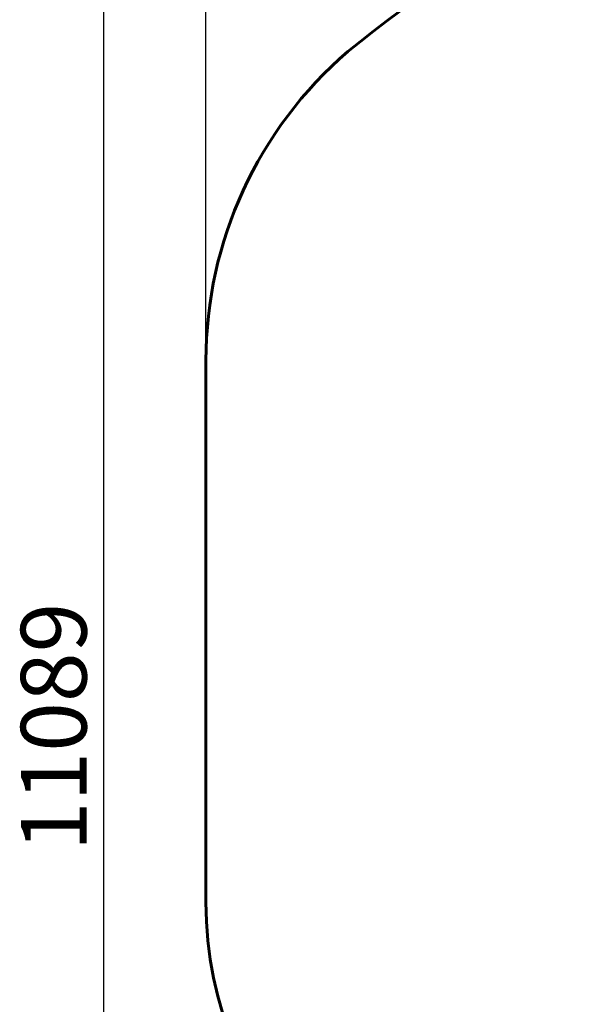
# Model space of a CAD drawing. Units: millimetres. Extents: x 8938 to 19689, y 9998 to 21987.
# Drawn here: x 8938 to 11935, y 14106 to 19355 of the extents above; entities that cross this region are included whole.
import ezdxf

# ---------------------------------------------------------------- set-up
doc = ezdxf.new("R2010")
doc.units = ezdxf.units.MM
doc.header["$LTSCALE"] = 100
doc.layers.add('Widoczne (ISO)', color=7, linetype='Continuous', lineweight=60)
doc.layers.add('Wymiar (ISO)', color=7, linetype='Continuous', lineweight=25)
doc.styles.add('Tekst notatki (ISO)', font='tahoma.ttf')
doc.dimstyles.new('Domyślne (ISO)', dxfattribs={"dimscale": 100, "dimtxt": 3.5, "dimasz": 2.5, "dimexe": 3.175, "dimexo": 0, "dimgap": 0.762, "dimtad": 1, "dimrnd": 1e-08, "dimzin": 0, "dimtxsty": 'Tekst notatki (ISO)', "dimcen": 0.09, "dimdle": 10, "dimclrd": 256, "dimclre": 256, "dimclrt": 256, "dimazin": 0, "dimtfac": 1.001486, "dimtmove": 0, "dimatfit": 3, "dimfxl": 0, "dimtolj": 1, "dimtzin": 0, "dimlwd": -1, "dimlwe": -1, "dimarcsym": 0})

# ---------------------------------------------------------------- blocks, each defined once
blk = doc.blocks.new('*D6')
at = {"layer": 'Defpoints', "color": 0}
for p in [(9386.4, 21087.1), (15786.4, 21087.1), (13203.3, 9998)]:
    blk.add_point(p, dxfattribs=at)
at = {"layer": 'Wymiar (ISO)'}
for p, q in [((15786.4, 21087.1), (9068.9, 21087.1)), ((9386.4, 10248), (9386.4, 20837.1)), ((13203.3, 9998), (9068.9, 9998))]:
    blk.add_line(p, q, dxfattribs=at)
for points in [[(9344.7, 20837.1), (9428.1, 20837.1), (9386.4, 21087.1)], [(9344.7, 10248), (9428.1, 10248), (9386.4, 9998)]]:
    blk.add_solid(points, dxfattribs=at)
at = {"layer": 'Wymiar (ISO)', "insert": (8944.2, 14922.1), "char_height": 350, "attachment_point": 1, "rotation": 90, "style": 'Tekst notatki (ISO)'}
blk.add_mtext('\\A1;11089', dxfattribs=at)
blk = doc.blocks.new('*D7')
at = {"layer": 'Defpoints', "color": 0}
for p in [(19689.2, 21539.8), (9930.4, 17539.7), (19689.2, 14934.8)]:
    blk.add_point(p, dxfattribs=at)
at = {"layer": 'Wymiar (ISO)'}
for p, q in [((9930.4, 17539.7), (9930.4, 21857.3)), ((19689.2, 14934.8), (19689.2, 21857.3)), ((10180.4, 21539.8), (19439.2, 21539.8))]:
    blk.add_line(p, q, dxfattribs=at)
for points in [[(10180.4, 21581.5), (10180.4, 21498.1), (9930.4, 21539.8)], [(19439.2, 21581.5), (19439.2, 21498.1), (19689.2, 21539.8)]]:
    blk.add_solid(points, dxfattribs=at)
at = {"layer": 'Wymiar (ISO)', "insert": (14302.1, 21980.3), "char_height": 350, "attachment_point": 1, "style": 'Tekst notatki (ISO)'}
blk.add_mtext('\\A1;9759', dxfattribs=at)

msp = doc.modelspace()

# ---------------------------------------------------------------- linework, layer by layer
at = {"layer": 'Widoczne (ISO)'}
msp.add_line((9930.4, 17539.7), (9930.4, 14649.9), dxfattribs=at)
for centre, radius, start, end in [((16051.2, 12587.4), 8503.8, 91.78434, 129.11859), ((12099.8, 17539.7), 2169.4, 130.6741, 180), ((11930.4, 14649.9), 2000, 180, 270)]:
    msp.add_arc(centre, radius, start, end, dxfattribs=at)

# ---------------------------------------------------------------- dimensions: what is measured, and where the dimension line sits
at = {"layer": 'Wymiar (ISO)'}
for base, p1, p2, angle, picture, middle in [((19689.2, 21539.8), (9930.4, 17539.7), (19689.2, 14934.8), 180, '*D7', (14809.8, 21539.8)), ((9386.4, 21087.1), (13203.3, 9998), (15786.4, 21087.1), 90, '*D6', (9386.4, 15542.6))]:
    dim = msp.add_linear_dim(base=base, p1=p1, p2=p2, angle=angle, dimstyle='Domyślne (ISO)', override={"dimdec": 0, "dimtp": 0, "dimtm": 0, "dimtdec": 2, "dimtofl": 0, "dimatfit": 1}, dxfattribs=at)
    dim.commit()
    dim.dimension.update_dxf_attribs({"geometry": picture, "text_midpoint": middle, "dimtype": 160})

doc.saveas('drawing.dxf')
